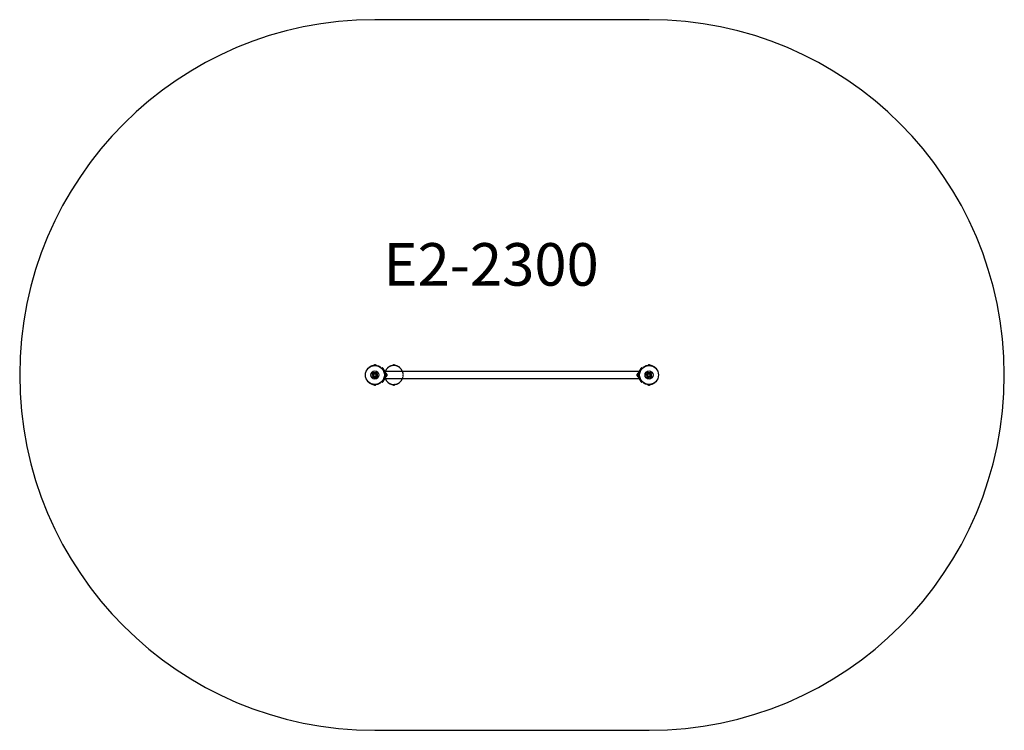
# Model space of a CAD drawing. Units: millimetres. Extents: x -1670 to 2959, y -1670 to 1670.
import ezdxf

# ---------------------------------------------------------------- set-up
doc = ezdxf.new("R2010")
doc.units = ezdxf.units.MM
doc.linetypes.add('PHANTOM', pattern=[12.7, 6.35, -1.27, 1.27, -1.27, 1.27, -1.27])
doc.layers.add('Área de seguridad', color=7, linetype='Continuous')

# ---------------------------------------------------------------- blocks, each defined once
blk = doc.blocks.new('E2-2300')
at = {"color": 7, "linetype": 'Continuous', "lineweight": 25}
for p, q in [((2, 47.6), (-2, 47.6)), ((90.9, 47.6), (86.9, 47.6)), ((1290.9, 47.6), (1286.9, 47.6)), ((-28.6, 34.5), (-29, 34.3)), ((-29, 34.3), (-28.7, 33.9)), ((-28.6, 34.5), (-28.4, 34.2)), ((-25.4, 36.9), (-26.8, 36)), ((-26.8, 36), (-26.5, 35.7)), ((-24, 37.9), (-25.4, 36.9)), ((-25.4, 36.9), (-25.2, 36.6)), ((-24, 37.9), (-23.8, 37.5)), ((-21.7, 39.3), (-22, 39.1)), ((-22, 39.1), (-21.8, 38.7)), ((-21.7, 39.3), (-21.5, 38.9)), ((-20.7, 39.8), (-20.6, 39.4)), ((-18.1, 41), (-18, 40.7)), ((-15.5, 42.1), (-15.3, 41.7)), ((-13.1, 42.9), (-13, 42.5)), ((-11.4, -3.1), (-11.4, 4.9)), ((-10.5, 43.6), (-10.4, 43.2)), ((-8.5, 44), (-8.4, 43.6)), ((-7, -3.1), (-7, 4.9)), ((-6.5, 44.4), (-6.4, 44)), ((-6.4, 44.8), (-6, 44.4)), ((6.3, 44.8), (-6.4, 44.8)), ((-2.1, 44.4), (-6, 44.4)), ((-5.7, -4.9), (-5.7, 4.9)), ((-5.2, 44.5), (-5.2, 44.1)), ((-4.9, 11.4), (-4.9, 7)), ((-4.9, 5.7), (4.9, 5.7)), ((-4.7, 11.4), (-4.7, 7)), ((-4.7, 11.4), (-4.4, 11.4)), ((-4.7, 7), (-4.4, 7)), ((-4.4, 11.4), (-4.4, 7)), ((-4.2, 11.4), (-4.2, 7)), ((-4.2, 11.4), (-3.9, 11.4)), ((-4.2, 7), (-3.9, 7)), ((-4, 44.7), (-3.9, 44.3)), ((-3.9, 11.4), (-3.9, 7)), ((-3.7, 11.4), (-3.7, 7)), ((-3.7, 11.4), (4.9, 11.4)), ((-3.7, 7), (4.9, 7)), ((-3.2, 44.4), (-3.2, 44.3)), ((-3.2, 44.4), (-3.2, 44.3)), ((-2, 44.8), (-2, 44.4)), ((4.2, 44.4), (-1.9, 44.4)), ((1.7, 44.8), (1.7, 44.4)), ((6, 44.4), (4.3, 44.4)), ((5.7, -4.9), (5.7, 4.9)), ((6, 44.4), (6.3, 44.8)), ((6.4, 44.4), (6.3, 44)), ((7.1, 44.3), (7, 43.9)), ((11.4, 4.9), (7, 4.9)), ((7, 4.4), (7, 4.6)), ((11.4, 4.6), (7, 4.6)), ((11.4, 4.4), (7, 4.4)), ((7, -4.9), (7, 4.1)), ((11.4, 4.1), (7, 4.1)), ((7.9, 44.1), (7.1, 44.3)), ((7.9, 44.1), (7.8, 43.8)), ((9.4, 43.8), (9.4, 43.8)), ((9.7, 43.8), (9.6, 43.4)), ((11.4, 43.4), (11.3, 43)), ((11.4, 4.4), (11.4, 4.6)), ((11.4, -4.9), (11.4, 4.1)), ((13.1, 42.9), (13, 42.5)), ((15.1, 42.2), (15, 41.9)), ((17.6, 41.3), (17.4, 40.9)), ((21.2, 39.5), (21, 39.2)), ((22.3, 38.5), (22.5, 38.8)), ((25.6, 36.3), (25.8, 36.7)), ((27.7, 34.8), (28, 35.1)), ((29.3, 33.4), (29.5, 33.7)), ((36, 33.5), (32.5, 30.3)), ((49.2, 0), (44.4, 0)), ((1242.6, 16.7), (46.3, 16.7)), ((49.2, 4.8), (49, 4.8)), ((50.9, 10.3), (49.2, 10.3)), ((49.2, -10.3), (49.2, 10.3)), ((50.9, -10.3), (50.9, 10.3)), ((51.7, 8.3), (50.9, 8.3)), ((51.7, 8.3), (51.7, -3.2)), ((55.9, 4.2), (55.9, -1.6)), ((60.3, 34.5), (59.9, 34.3)), ((59.9, 34.3), (60.2, 33.9)), ((60.3, 34.5), (60.5, 34.2)), ((63.5, 36.9), (62.1, 36)), ((62.1, 36), (62.4, 35.7)), ((64.9, 37.9), (63.5, 36.9)), ((63.5, 36.9), (63.7, 36.6)), ((64.9, 37.9), (65.1, 37.5)), ((67.2, 39.3), (66.9, 39.1)), ((66.9, 39.1), (67.1, 38.7)), ((67.2, 39.3), (67.4, 38.9)), ((68.2, 39.8), (68.3, 39.4)), ((70.8, 41), (70.9, 40.7)), ((73.4, 42.1), (73.6, 41.7)), ((75.8, 42.9), (75.9, 42.5)), ((78.4, 43.6), (78.5, 43.2)), ((80.4, 44), (80.5, 43.6)), ((82.4, 44.4), (82.5, 44)), ((82.5, 44.8), (82.9, 44.4)), ((95.2, 44.8), (82.5, 44.8)), ((86.8, 44.4), (82.9, 44.4)), ((83.7, 44.5), (83.7, 44.1)), ((84.9, 44.7), (85, 44.3)), ((85.7, 44.4), (85.7, 44.3)), ((85.7, 44.4), (85.7, 44.3)), ((86.9, 44.8), (86.9, 44.4)), ((93.1, 44.4), (87, 44.4)), ((90.6, 44.8), (90.6, 44.4)), ((94.9, 44.4), (93.2, 44.4)), ((94.9, 44.4), (95.2, 44.8)), ((95.3, 44.4), (95.2, 44)), ((96, 44.3), (95.9, 43.9)), ((96.8, 44.1), (96, 44.3)), ((96.8, 44.1), (96.7, 43.8)), ((98.3, 43.8), (98.3, 43.8)), ((98.6, 43.8), (98.5, 43.4)), ((100.3, 43.4), (100.2, 43)), ((102, 42.9), (101.9, 42.5)), ((104, 42.2), (103.9, 41.9)), ((106.5, 41.3), (106.3, 40.9)), ((110.1, 39.5), (109.9, 39.2)), ((111.2, 38.5), (111.4, 38.8)), ((114.5, 36.3), (114.7, 36.7)), ((116.6, 34.8), (116.9, 35.1)), ((118.2, 33.4), (118.4, 33.7)), ((1233, -4.2), (1233, 4.2)), ((1238, 8.3), (1237.2, 8.3)), ((1237.2, -8.3), (1237.2, 8.3)), ((1239.7, 10.3), (1238, 10.3)), ((1238, 10.3), (1238, -10.3)), ((1239.7, 10.3), (1239.7, -10.3)), ((1239.9, 4.8), (1239.7, 4.8)), ((1239.7, 0), (1244.5, 0)), ((1252.9, 33.5), (1256.4, 30.3)), ((1260.3, 34.5), (1259.9, 34.3)), ((1259.9, 34.3), (1260.2, 33.9)), ((1260.3, 34.5), (1260.5, 34.2)), ((1263.5, 36.9), (1262.1, 36)), ((1262.1, 36), (1262.4, 35.7)), ((1264.9, 37.9), (1263.5, 36.9)), ((1263.5, 36.9), (1263.7, 36.6)), ((1264.9, 37.9), (1265.1, 37.5)), ((1267.2, 39.3), (1266.9, 39.1)), ((1266.9, 39.1), (1267.1, 38.7)), ((1267.2, 39.3), (1267.4, 38.9)), ((1268.2, 39.8), (1268.3, 39.4)), ((1270.8, 41), (1270.9, 40.7)), ((1273.4, 42.1), (1273.6, 41.7)), ((1275.8, 42.9), (1275.9, 42.5)), ((1277.5, -3.1), (1277.5, 4.9)), ((1278.4, 43.6), (1278.5, 43.2)), ((1280.4, 44), (1280.5, 43.6)), ((1281.9, -3.1), (1281.9, 4.9)), ((1282.4, 44.4), (1282.5, 44)), ((1282.5, 44.8), (1282.9, 44.4)), ((1295.2, 44.8), (1282.5, 44.8)), ((1286.8, 44.4), (1282.9, 44.4)), ((1283.2, -4.9), (1283.2, 4.9)), ((1283.7, 44.5), (1283.7, 44.1)), ((1284, 11.4), (1284, 7)), ((1284, 5.7), (1293.8, 5.7)), ((1284.2, 11.4), (1284.2, 7)), ((1284.2, 11.4), (1284.5, 11.4)), ((1284.2, 7), (1284.5, 7)), ((1284.5, 11.4), (1284.5, 7)), ((1284.7, 11.4), (1284.7, 7)), ((1284.7, 11.4), (1285, 11.4)), ((1284.7, 7), (1285, 7)), ((1284.9, 44.7), (1285, 44.3)), ((1285, 11.4), (1285, 7)), ((1285.2, 11.4), (1285.2, 7)), ((1285.2, 11.4), (1293.8, 11.4)), ((1285.2, 7), (1293.8, 7)), ((1285.7, 44.4), (1285.7, 44.3)), ((1285.7, 44.4), (1285.7, 44.3)), ((1286.9, 44.8), (1286.9, 44.4)), ((1293.1, 44.4), (1287, 44.4)), ((1290.6, 44.8), (1290.6, 44.4)), ((1294.9, 44.4), (1293.2, 44.4)), ((1294.6, -4.9), (1294.6, 4.9)), ((1294.9, 44.4), (1295.2, 44.8)), ((1295.3, 44.4), (1295.2, 44)), ((1296, 44.3), (1295.9, 43.9)), ((1300.3, 4.9), (1295.9, 4.9)), ((1295.9, 4.4), (1295.9, 4.6)), ((1300.3, 4.6), (1295.9, 4.6)), ((1300.3, 4.4), (1295.9, 4.4)), ((1295.9, -4.9), (1295.9, 4.1)), ((1300.3, 4.1), (1295.9, 4.1)), ((1296.8, 44.1), (1296, 44.3)), ((1296.8, 44.1), (1296.7, 43.8)), ((1298.3, 43.8), (1298.3, 43.8)), ((1298.6, 43.8), (1298.5, 43.4)), ((1300.3, 43.4), (1300.2, 43)), ((1300.3, 4.4), (1300.3, 4.6)), ((1300.3, -4.9), (1300.3, 4.1)), ((1302, 42.9), (1301.9, 42.5)), ((1304, 42.2), (1303.9, 41.9)), ((1306.5, 41.3), (1306.3, 40.9)), ((1310.1, 39.5), (1309.9, 39.2)), ((1311.2, 38.5), (1311.4, 38.8)), ((1314.5, 36.3), (1314.7, 36.7)), ((1316.6, 34.8), (1316.9, 35.1)), ((1318.2, 33.4), (1318.4, 33.7)), ((-29.3, -33.4), (-29.5, -33.7)), ((-27.7, -34.8), (-28, -35.1)), ((-25.6, -36.3), (-25.8, -36.7)), ((-22.3, -38.5), (-22.5, -38.8)), ((-21.2, -39.5), (-21, -39.2)), ((-17.6, -41.3), (-17.4, -40.9)), ((-15.1, -42.2), (-15, -41.9)), ((-13.1, -42.9), (-13, -42.5)), ((-11.4, -3.1), (-7, -3.1)), ((-11.4, -3.7), (-11.4, -3.4)), ((-11.4, -3.4), (-7, -3.4)), ((-11.4, -3.7), (-7, -3.7)), ((-11.4, -4.2), (-11.4, -3.9)), ((-11.4, -3.9), (-7, -3.9)), ((-11.4, -4.2), (-7, -4.2)), ((-11.4, -4.7), (-11.4, -4.4)), ((-11.4, -4.4), (-7, -4.4)), ((-11.4, -4.7), (-7, -4.7)), ((-11.4, -4.9), (-7, -4.9)), ((-11.4, -43.4), (-11.3, -43)), ((-9.7, -43.8), (-9.6, -43.4)), ((-9.4, -43.8), (-9.4, -43.8)), ((-7.9, -44.1), (-7.8, -43.8)), ((-7.9, -44.1), (-7.1, -44.3)), ((-7.1, -44.3), (-7, -43.9)), ((-7, -3.7), (-7, -3.4)), ((-7, -4.2), (-7, -3.9)), ((-7, -4.7), (-7, -4.4)), ((-6.4, -44.4), (-6.3, -44)), ((-6, -44.4), (-6.4, -44.8)), ((-6.4, -44.8), (-2.5, -44.8)), ((-6, -44.4), (-4.4, -44.4)), ((-4.9, -5.7), (4.9, -5.7)), ((-4.9, -7), (2.6, -7)), ((-4.9, -11.4), (2.6, -11.4)), ((-2.5, -44.8), (6.3, -44.8)), ((-2.3, -44.4), (1.9, -44.4)), ((-1.7, -44.8), (-1.7, -44.4)), ((2, -44.8), (2, -44.4)), ((2, -44.4), (6, -44.4)), ((2.6, -11.4), (2.6, -7)), ((2.9, -7), (3.1, -7)), ((2.9, -11.4), (2.9, -7)), ((2.9, -11.4), (3.1, -11.4)), ((3.1, -11.4), (3.1, -7)), ((3.2, -44.4), (3.2, -44.3)), ((3.4, -7), (3.7, -7)), ((3.4, -11.4), (3.4, -7)), ((3.4, -11.4), (3.7, -11.4)), ((3.7, -11.4), (3.7, -7)), ((3.9, -7), (4.2, -7)), ((3.9, -11.4), (3.9, -7)), ((3.9, -11.4), (4.2, -11.4)), ((4, -44.7), (3.9, -44.3)), ((4.2, -11.4), (4.2, -7)), ((4.4, -7), (4.7, -7)), ((4.4, -11.4), (4.4, -7)), ((4.4, -11.4), (4.7, -11.4)), ((4.7, -11.4), (4.7, -7)), ((4.9, -11.4), (4.9, -7)), ((5.2, -44.5), (5.2, -44.1)), ((6.3, -44.8), (6, -44.4)), ((6.5, -44.4), (6.4, -44)), ((8.5, -44), (8.4, -43.6)), ((10.5, -43.6), (10.4, -43.2)), ((13.1, -42.9), (13, -42.5)), ((15.5, -42.1), (15.3, -41.7)), ((18.1, -41), (18, -40.7)), ((20.7, -39.8), (20.6, -39.4)), ((21.7, -39.3), (21.5, -38.9)), ((21.7, -39.3), (22, -39.1)), ((22, -39.1), (21.8, -38.7)), ((24, -37.9), (23.8, -37.5)), ((24, -37.9), (25.4, -36.9)), ((25.4, -36.9), (25.2, -36.6)), ((25.4, -36.9), (26.8, -36)), ((26.8, -36), (26.5, -35.7)), ((28.6, -34.5), (28.4, -34.2)), ((28.6, -34.5), (29, -34.3)), ((29, -34.3), (28.7, -33.9)), ((36, -33.5), (32.5, -30.3)), ((46.3, -16.7), (1242.6, -16.7)), ((49, -4.8), (49.2, -4.8)), ((49.2, -10.3), (50.9, -10.3)), ((50.9, -8.3), (51.7, -8.3)), ((51.7, -3.2), (51.7, -8.3)), ((55.9, -1.6), (55.9, -4.2)), ((59.6, -33.4), (59.4, -33.7)), ((61.2, -34.8), (60.9, -35.1)), ((63.3, -36.3), (63.1, -36.7)), ((66.6, -38.5), (66.4, -38.8)), ((67.7, -39.5), (67.9, -39.2)), ((71.3, -41.3), (71.5, -40.9)), ((73.8, -42.2), (73.9, -41.9)), ((75.8, -42.9), (75.9, -42.5)), ((77.5, -43.4), (77.6, -43)), ((79.2, -43.8), (79.3, -43.4)), ((79.5, -43.8), (79.5, -43.8)), ((81, -44.1), (81.1, -43.8)), ((81, -44.1), (81.8, -44.3)), ((81.8, -44.3), (81.9, -43.9)), ((82.5, -44.4), (82.6, -44)), ((82.9, -44.4), (82.5, -44.8)), ((82.5, -44.8), (86.4, -44.8)), ((82.9, -44.4), (84.5, -44.4)), ((86.4, -44.8), (95.2, -44.8)), ((86.6, -44.4), (90.8, -44.4)), ((87.2, -44.8), (87.2, -44.4)), ((90.9, -44.8), (90.9, -44.4)), ((90.9, -44.4), (94.9, -44.4)), ((92.1, -44.4), (92.1, -44.3)), ((92.9, -44.7), (92.8, -44.3)), ((94.1, -44.5), (94.1, -44.1)), ((95.2, -44.8), (94.9, -44.4)), ((95.4, -44.4), (95.3, -44)), ((97.4, -44), (97.3, -43.6)), ((99.4, -43.6), (99.3, -43.2)), ((102, -42.9), (101.9, -42.5)), ((104.4, -42.1), (104.2, -41.7)), ((107, -41), (106.9, -40.7)), ((109.6, -39.8), (109.5, -39.4)), ((110.6, -39.3), (110.4, -38.9)), ((110.6, -39.3), (110.9, -39.1)), ((110.9, -39.1), (110.7, -38.7)), ((112.9, -37.9), (112.7, -37.5)), ((112.9, -37.9), (114.3, -36.9)), ((114.3, -36.9), (114.1, -36.6)), ((114.3, -36.9), (115.7, -36)), ((115.7, -36), (115.4, -35.7)), ((117.5, -34.5), (117.3, -34.2)), ((117.5, -34.5), (117.9, -34.3)), ((117.9, -34.3), (117.6, -33.9)), ((1237.2, -8.3), (1238, -8.3)), ((1238, -10.3), (1239.7, -10.3)), ((1239.7, -4.8), (1239.9, -4.8)), ((1252.9, -33.5), (1256.4, -30.3)), ((1259.6, -33.4), (1259.4, -33.7)), ((1261.2, -34.8), (1260.9, -35.1)), ((1263.3, -36.3), (1263.1, -36.7)), ((1266.6, -38.5), (1266.4, -38.8)), ((1267.7, -39.5), (1267.9, -39.2)), ((1271.3, -41.3), (1271.5, -40.9)), ((1273.8, -42.2), (1273.9, -41.9)), ((1275.8, -42.9), (1275.9, -42.5)), ((1277.5, -3.1), (1281.9, -3.1)), ((1277.5, -3.7), (1277.5, -3.4)), ((1277.5, -3.4), (1281.9, -3.4)), ((1277.5, -3.7), (1281.9, -3.7)), ((1277.5, -4.2), (1277.5, -3.9)), ((1277.5, -3.9), (1281.9, -3.9)), ((1277.5, -4.2), (1281.9, -4.2)), ((1277.5, -4.7), (1277.5, -4.4)), ((1277.5, -4.4), (1281.9, -4.4)), ((1277.5, -4.7), (1281.9, -4.7)), ((1277.5, -4.9), (1281.9, -4.9)), ((1277.5, -43.4), (1277.6, -43)), ((1279.2, -43.8), (1279.3, -43.4)), ((1279.5, -43.8), (1279.5, -43.8)), ((1281, -44.1), (1281.1, -43.8)), ((1281, -44.1), (1281.8, -44.3)), ((1281.8, -44.3), (1281.9, -43.9)), ((1281.9, -3.7), (1281.9, -3.4)), ((1281.9, -4.2), (1281.9, -3.9)), ((1281.9, -4.7), (1281.9, -4.4)), ((1282.5, -44.4), (1282.6, -44)), ((1282.9, -44.4), (1282.5, -44.8)), ((1282.5, -44.8), (1286.4, -44.8)), ((1282.9, -44.4), (1284.5, -44.4)), ((1284, -5.7), (1293.8, -5.7)), ((1284, -7), (1291.5, -7)), ((1284, -11.4), (1291.5, -11.4)), ((1286.4, -44.8), (1295.2, -44.8)), ((1286.6, -44.4), (1290.8, -44.4)), ((1287.2, -44.8), (1287.2, -44.4)), ((1290.9, -44.8), (1290.9, -44.4)), ((1290.9, -44.4), (1294.9, -44.4)), ((1291.5, -11.4), (1291.5, -7)), ((1291.8, -7), (1292, -7)), ((1291.8, -11.4), (1291.8, -7)), ((1291.8, -11.4), (1292, -11.4)), ((1292, -11.4), (1292, -7)), ((1292.1, -44.4), (1292.1, -44.3)), ((1292.3, -7), (1292.6, -7)), ((1292.3, -11.4), (1292.3, -7)), ((1292.3, -11.4), (1292.6, -11.4)), ((1292.6, -11.4), (1292.6, -7)), ((1292.8, -7), (1293.1, -7)), ((1292.8, -11.4), (1292.8, -7)), ((1292.8, -11.4), (1293.1, -11.4)), ((1292.9, -44.7), (1292.8, -44.3)), ((1293.1, -11.4), (1293.1, -7)), ((1293.3, -7), (1293.6, -7)), ((1293.3, -11.4), (1293.3, -7)), ((1293.3, -11.4), (1293.6, -11.4)), ((1293.6, -11.4), (1293.6, -7)), ((1293.8, -11.4), (1293.8, -7)), ((1294.1, -44.5), (1294.1, -44.1)), ((1295.2, -44.8), (1294.9, -44.4)), ((1295.4, -44.4), (1295.3, -44)), ((1297.4, -44), (1297.3, -43.6)), ((1299.4, -43.6), (1299.3, -43.2)), ((1302, -42.9), (1301.9, -42.5)), ((1304.4, -42.1), (1304.2, -41.7)), ((1307, -41), (1306.9, -40.7)), ((1309.6, -39.8), (1309.5, -39.4)), ((1310.6, -39.3), (1310.4, -38.9)), ((1310.6, -39.3), (1310.9, -39.1)), ((1310.9, -39.1), (1310.7, -38.7)), ((1312.9, -37.9), (1312.7, -37.5)), ((1312.9, -37.9), (1314.3, -36.9)), ((1314.3, -36.9), (1314.1, -36.6)), ((1314.3, -36.9), (1315.7, -36)), ((1315.7, -36), (1315.4, -35.7)), ((1317.5, -34.5), (1317.3, -34.2)), ((1317.5, -34.5), (1317.9, -34.3)), ((1317.9, -34.3), (1317.6, -33.9)), ((-2, -47.6), (-0.8, -47.6)), ((-0.8, -47.6), (2, -47.6)), ((86.9, -47.6), (88.1, -47.6)), ((88.1, -47.6), (90.9, -47.6)), ((1286.9, -47.6), (1288.1, -47.6)), ((1288.1, -47.6), (1290.9, -47.6))]:
    blk.add_line(p, q, dxfattribs=at)
for centre, radius in [((0, 0), 44.4), ((0, 0), 19.1), ((1288.9, 0), 44.4), ((1288.9, 0), 19.1)]:
    blk.add_circle(centre, radius, dxfattribs=at)
for centre, radius, start, end in [((-2, 42.8), 4.82, 90, 154.9424), ((2, 42.8), 4.82, 25.0576, 90), ((86.9, 42.8), 4.82, 90, 154.9424), ((90.9, 42.8), 4.82, 25.0576, 90), ((1286.9, 42.8), 4.82, 90, 154.9424), ((1290.9, 42.8), 4.82, 25.0576, 90), ((0, 0), 44.8, 126.6453, 129.6292), ((0, 0), 44.8, 119.4145, 122.3983), ((-4.9, 4.9), 6.51, 90, 180), ((0, 0), 44.8, 100.9301, 103.5745), ((-4.9, 4.9), 2.06, 90, 180), ((-4.9, 4.9), 0.794, 90, 180), ((4.9, 4.9), 6.51, 0, 90), ((4.9, 4.9), 2.06, 0, 90), ((4.9, 4.9), 0.794, 0, 90), ((0, 0), 44.8, 75.2415, 77.5081), ((0, 0), 44.8, 70.3304, 72.9748), ((0, 0), 44.8, 48.7973, 51.4417), ((88.9, 0), 44.4, 90, 157.9315), ((47.7, 0), 9.23, 26.8371, 64.5434), ((88.9, 0), 44.8, 126.6453, 129.6292), ((88.9, 0), 44.8, 119.4145, 122.3983), ((88.9, 0), 44.8, 100.9301, 103.5745), ((88.9, 0), 44.4, 22.0685, 90), ((88.9, 0), 44.8, 75.2415, 77.5081), ((88.9, 0), 44.8, 70.3304, 72.9748), ((88.9, 0), 44.8, 48.7973, 51.4417), ((1241.2, 0), 9.23, 115.4566, 153.1629), ((1288.9, 0), 44.8, 126.6453, 129.6292), ((1288.9, 0), 44.8, 119.4145, 122.3983), ((1284, 4.9), 6.51, 90, 180), ((1288.9, 0), 44.8, 100.9301, 103.5745), ((1284, 4.9), 2.06, 90, 180), ((1284, 4.9), 0.794, 90, 180), ((1293.8, 4.9), 6.51, 0, 90), ((1293.8, 4.9), 2.06, 0, 90), ((1293.8, 4.9), 0.794, 0, 90), ((1288.9, 0), 44.8, 75.2415, 77.5081), ((1288.9, 0), 44.8, 70.3304, 72.9748), ((1288.9, 0), 44.8, 48.7973, 51.4417), ((0, 0), 44.8, 228.7973, 231.4417), ((0, 0), 44.8, 250.3304, 252.9748), ((-4.9, -4.9), 6.51, 180, 270), ((0, 0), 44.8, 255.2415, 257.5081), ((-4.9, -4.9), 2.06, 180, 270), ((-2, -42.8), 4.82, 205.0576, 270), ((-4.9, -4.9), 0.794, 180, 270), ((2, -42.8), 4.82, 270, 334.9424), ((4.9, -4.9), 6.51, 270, 0), ((4.9, -4.9), 2.06, 270, 0), ((4.9, -4.9), 0.794, 270, 0), ((0, 0), 44.8, 280.9301, 283.5745), ((0, 0), 44.8, 299.4145, 302.3983), ((0, 0), 44.8, 306.6453, 309.6292), ((88.9, 0), 44.5, 202.0685, 337.9315), ((47.7, 0), 9.23, 295.4566, 333.1629), ((88.9, 0), 44.8, 228.7973, 231.4417), ((88.9, 0), 44.8, 250.3304, 252.9748), ((88.9, 0), 44.8, 255.2415, 257.5081), ((86.9, -42.8), 4.82, 205.0576, 270), ((90.9, -42.8), 4.82, 270, 334.9424), ((88.9, 0), 44.8, 280.9301, 283.5745), ((88.9, 0), 44.8, 299.4145, 302.3983), ((88.9, 0), 44.8, 306.6453, 309.6292), ((1241.2, 0), 9.23, 206.8371, 244.5434), ((1288.9, 0), 44.8, 228.7973, 231.4417), ((1288.9, 0), 44.8, 250.3304, 252.9748), ((1284, -4.9), 6.51, 180, 270), ((1288.9, 0), 44.8, 255.2415, 257.5081), ((1284, -4.9), 2.06, 180, 270), ((1286.9, -42.8), 4.82, 205.0576, 270), ((1284, -4.9), 0.794, 180, 270), ((1290.9, -42.8), 4.82, 270, 334.9424), ((1293.8, -4.9), 2.06, 270, 0), ((1293.8, -4.9), 6.51, 270, 0), ((1293.8, -4.9), 0.794, 270, 0), ((1288.9, 0), 44.8, 280.9301, 283.5745), ((1288.9, 0), 44.8, 299.4145, 302.3983), ((1288.9, 0), 44.8, 306.6453, 309.6292)]:
    blk.add_arc(centre, radius, start, end, dxfattribs=at)
at = {"linetype": 'PHANTOM'}
for start, end in [(157.9315, 160.6582), (337.9315, 22.0685), (199.3425, 202.0685)]:
    blk.add_arc((88.9, 0), 44.4, start, end, dxfattribs=at)
at = {"color": 7, "linetype": 'Continuous', "lineweight": 25}
for points, knots in [([(-18.1, 41), (-18.5, 40.8), (-19.2, 40.6), (-19.9, 40.2), (-20.3, 40), (-20.6, 39.9), (-20.7, 39.8), (-20.7, 39.8), (-20.7, 39.8)], [0, 0, 0, 0, 0.25009, 0.375732, 0.501143, 0.625809, 0.75086, 1, 1, 1, 1]), ([(-15.5, 42.1), (-15.6, 42), (-16, 41.9), (-16.6, 41.7), (-17.4, 41.4), (-17.9, 41.1), (-18.1, 41)], [0, 0, 0, 0, 0.249386, 0.499137, 0.7494, 1, 1, 1, 1]), ([(-13.1, 42.9), (-13.4, 42.8), (-13.8, 42.7), (-14.5, 42.4), (-15.1, 42.2), (-15.3, 42.1), (-15.5, 42.1)], [0, 0, 0, 0, 0.250757, 0.501004, 0.750633, 1, 1, 1, 1]), ([(-10.5, 43.6), (-10.9, 43.5), (-11.7, 43.3), (-12.6, 43), (-13.1, 42.9)], [0, 0, 0, 0, 0.49926, 1, 1, 1, 1]), ([(-5.2, 44.5), (-5.4, 44.5), (-5.7, 44.5), (-6.1, 44.4), (-6.4, 44.4), (-6.4, 44.4), (-6.5, 44.4)], [0, 0, 0, 0, 0.251146, 0.501633, 0.751074, 1, 1, 1, 1]), ([(-4, 44.7), (-4, 44.7), (-4, 44.7), (-4.2, 44.7), (-4.4, 44.6), (-4.7, 44.6), (-5.1, 44.6), (-5.2, 44.5)], [0, 0, 0, 0, 0.248625, 0.373707, 0.49903, 0.749163, 1, 1, 1, 1]), ([(1.7, 44.8), (1.4, 44.8), (0.6, 44.8), (-0.4, 44.8), (-1.4, 44.8), (-1.8, 44.8), (-2, 44.8)], [0, 0, 0, 0, 0.250657, 0.500919, 0.750707, 1, 1, 1, 1]), ([(6.4, 44.4), (6.3, 44.4), (6.2, 44.4), (5.6, 44.5), (4.8, 44.6), (3.5, 44.7), (2.3, 44.8), (1.7, 44.8)], [0, 0, 0, 0, 0.2484855, 0.373593, 0.4989311, 0.7490523, 1, 1, 1, 1]), ([(9.7, 43.8), (9.6, 43.8), (9.4, 43.8), (9, 43.9), (8.5, 44), (8.1, 44.1), (7.9, 44.1)], [0, 0, 0, 0, 0.249484, 0.4992, 0.749422, 1, 1, 1, 1]), ([(17.6, 41.3), (17.1, 41.4), (16.2, 41.8), (15.5, 42.1), (15.1, 42.2)], [0, 0, 0, 0, 0.500497, 1, 1, 1, 1]), ([(21.2, 39.5), (21.1, 39.6), (21.1, 39.6), (20.7, 39.8), (20.2, 40), (19.7, 40.3), (18.9, 40.7), (18.1, 41), (17.6, 41.3)], [0, 0, 0, 0, 0.248814, 0.373762, 0.498904, 0.624702, 0.749856, 1, 1, 1, 1]), ([(25.8, 36.7), (25.4, 37), (24.7, 37.5), (23.9, 38), (23.4, 38.3), (22.9, 38.5), (22.6, 38.8), (22.5, 38.8), (22.5, 38.8)], [0, 0, 0, 0, 0.250162, 0.375445, 0.501128, 0.626243, 0.751198, 1, 1, 1, 1]), ([(28, 35.1), (27.6, 35.3), (27, 35.8), (26.2, 36.4), (25.8, 36.7)], [0, 0, 0, 0, 0.4995626, 1, 1, 1, 1]), ([(49.2, 0), (49.2, 1.3), (49.1, 3.8), (48.7, 7.5), (48.1, 10.7), (47.2, 13.9), (46.3, 16.9), (45.1, 19.8), (43.8, 22.5), (42.5, 24.8), (41.2, 26.9), (40, 28.7), (38.8, 30.2), (37.7, 31.6), (36.8, 32.7), (36.2, 33.3), (36.1, 33.5), (36, 33.5)], [0, 0, 0, 0, 0.072886, 0.140529, 0.203172, 0.261125, 0.326747, 0.390782, 0.453832, 0.516529, 0.578912, 0.640308, 0.70143, 0.762154, 0.841845, 0.91539, 1, 1, 1, 1]), ([(36, -33.5), (36.1, -33.5), (36.1, -33.4), (36.5, -33), (37.1, -32.4), (37.9, -31.5), (38.8, -30.2), (40, -28.7), (41.2, -26.9), (42.5, -24.9), (43.8, -22.5), (45.1, -19.8), (46.2, -16.9), (47.4, -13.4), (48.4, -9.5), (49.1, -4.9), (49.2, -1.7), (49.2, 0)], [0, 0, 0, 0, 0.064939, 0.121016, 0.178102, 0.237955, 0.298716, 0.359708, 0.421053, 0.483458, 0.545821, 0.60876, 0.672916, 0.738892, 0.825117, 0.90563, 1, 1, 1, 1]), ([(47.2, 13.9), (47.1, 14.2), (46.9, 14.9), (46.6, 15.8), (46.3, 16.6), (46.3, 16.7), (46.3, 16.7)], [0, 0, 0, 0, 0.121028, 0.423588, 0.707348, 1, 1, 1, 1]), ([(70.8, 41), (70.4, 40.8), (69.7, 40.6), (69, 40.2), (68.6, 40), (68.3, 39.9), (68.2, 39.8), (68.2, 39.8), (68.2, 39.8)], [0, 0, 0, 0, 0.25009, 0.375732, 0.501143, 0.625809, 0.75086, 1, 1, 1, 1]), ([(73.4, 42.1), (73.3, 42), (72.9, 41.9), (72.3, 41.7), (71.5, 41.4), (71, 41.1), (70.8, 41)], [0, 0, 0, 0, 0.2493858, 0.4991374, 0.7494, 1, 1, 1, 1]), ([(75.8, 42.9), (75.5, 42.8), (75.1, 42.7), (74.4, 42.4), (73.8, 42.2), (73.6, 42.1), (73.4, 42.1)], [0, 0, 0, 0, 0.250757, 0.501004, 0.750633, 1, 1, 1, 1]), ([(78.4, 43.6), (78, 43.5), (77.2, 43.3), (76.3, 43), (75.8, 42.9)], [0, 0, 0, 0, 0.49926, 1, 1, 1, 1]), ([(83.7, 44.5), (83.5, 44.5), (83.2, 44.5), (82.8, 44.4), (82.5, 44.4), (82.5, 44.4), (82.4, 44.4)], [0, 0, 0, 0, 0.251146, 0.501633, 0.751074, 1, 1, 1, 1]), ([(84.9, 44.7), (84.9, 44.7), (84.9, 44.7), (84.7, 44.7), (84.5, 44.6), (84.2, 44.6), (83.8, 44.6), (83.7, 44.5)], [0, 0, 0, 0, 0.248625, 0.373707, 0.49903, 0.749163, 1, 1, 1, 1]), ([(90.6, 44.8), (90.3, 44.8), (89.5, 44.8), (88.5, 44.8), (87.5, 44.8), (87.1, 44.8), (86.9, 44.8)], [0, 0, 0, 0, 0.250657, 0.500919, 0.750707, 1, 1, 1, 1]), ([(95.3, 44.4), (95.2, 44.4), (95.1, 44.4), (94.5, 44.5), (93.7, 44.6), (92.4, 44.7), (91.2, 44.8), (90.6, 44.8)], [0, 0, 0, 0, 0.248485, 0.373593, 0.498931, 0.749052, 1, 1, 1, 1]), ([(98.6, 43.8), (98.5, 43.8), (98.3, 43.8), (97.9, 43.9), (97.4, 44), (97, 44.1), (96.8, 44.1)], [0, 0, 0, 0, 0.249484, 0.4992, 0.749422, 1, 1, 1, 1]), ([(106.5, 41.3), (106, 41.4), (105.1, 41.8), (104.4, 42.1), (104, 42.2)], [0, 0, 0, 0, 0.500497, 1, 1, 1, 1]), ([(110.1, 39.5), (110, 39.6), (110, 39.6), (109.6, 39.8), (109.1, 40), (108.6, 40.3), (107.8, 40.7), (107, 41), (106.5, 41.3)], [0, 0, 0, 0, 0.248814, 0.373762, 0.498904, 0.624702, 0.749856, 1, 1, 1, 1]), ([(114.7, 36.7), (114.3, 37), (113.6, 37.5), (112.8, 38), (112.3, 38.3), (111.8, 38.5), (111.5, 38.8), (111.4, 38.8), (111.4, 38.8)], [0, 0, 0, 0, 0.250162, 0.375445, 0.501128, 0.626243, 0.751198, 1, 1, 1, 1]), ([(116.9, 35.1), (116.5, 35.3), (115.9, 35.8), (115.1, 36.4), (114.7, 36.7)], [0, 0, 0, 0, 0.4995626, 1, 1, 1, 1]), ([(1252.9, 33.5), (1252.8, 33.5), (1252.8, 33.4), (1252.4, 33), (1251.8, 32.4), (1251, 31.5), (1250.1, 30.2), (1248.9, 28.7), (1247.7, 26.9), (1246.4, 24.9), (1245.1, 22.5), (1243.8, 19.8), (1242.7, 16.9), (1241.5, 13.4), (1240.5, 9.5), (1239.8, 4.9), (1239.7, 1.7), (1239.7, 0)], [0, 0, 0, 0, 0.064939, 0.121016, 0.178102, 0.237955, 0.298716, 0.359708, 0.421053, 0.483458, 0.545821, 0.60876, 0.672916, 0.738892, 0.825117, 0.90563, 1, 1, 1, 1]), ([(1242.6, 16.7), (1242.6, 16.7), (1242.6, 16.6), (1242.3, 15.9), (1242, 15), (1241.8, 14.2), (1241.7, 13.9)], [0, 0, 0, 0, 0.274762, 0.557813, 0.83249, 1, 1, 1, 1]), ([(1270.8, 41), (1270.4, 40.8), (1269.7, 40.6), (1269, 40.2), (1268.6, 40), (1268.3, 39.9), (1268.2, 39.8), (1268.2, 39.8), (1268.2, 39.8)], [0, 0, 0, 0, 0.25009, 0.375732, 0.501143, 0.625809, 0.75086, 1, 1, 1, 1]), ([(1273.4, 42.1), (1273.3, 42), (1272.9, 41.9), (1272.3, 41.7), (1271.5, 41.4), (1271, 41.1), (1270.8, 41)], [0, 0, 0, 0, 0.249386, 0.499137, 0.7494, 1, 1, 1, 1]), ([(1275.8, 42.9), (1275.5, 42.8), (1275.1, 42.7), (1274.4, 42.4), (1273.8, 42.2), (1273.6, 42.1), (1273.4, 42.1)], [0, 0, 0, 0, 0.250757, 0.501004, 0.750633, 1, 1, 1, 1]), ([(1278.4, 43.6), (1278, 43.5), (1277.2, 43.3), (1276.3, 43), (1275.8, 42.9)], [0, 0, 0, 0, 0.49926, 1, 1, 1, 1]), ([(1283.7, 44.5), (1283.5, 44.5), (1283.2, 44.5), (1282.8, 44.4), (1282.5, 44.4), (1282.5, 44.4), (1282.4, 44.4)], [0, 0, 0, 0, 0.251146, 0.501633, 0.751074, 1, 1, 1, 1]), ([(1284.9, 44.7), (1284.9, 44.7), (1284.9, 44.7), (1284.7, 44.7), (1284.5, 44.6), (1284.2, 44.6), (1283.8, 44.6), (1283.7, 44.5)], [0, 0, 0, 0, 0.248625, 0.373707, 0.49903, 0.749163, 1, 1, 1, 1]), ([(1290.6, 44.8), (1290.3, 44.8), (1289.5, 44.8), (1288.5, 44.8), (1287.5, 44.8), (1287.1, 44.8), (1286.9, 44.8)], [0, 0, 0, 0, 0.250657, 0.500919, 0.750707, 1, 1, 1, 1]), ([(1295.3, 44.4), (1295.2, 44.4), (1295.1, 44.4), (1294.5, 44.5), (1293.7, 44.6), (1292.4, 44.7), (1291.2, 44.8), (1290.6, 44.8)], [0, 0, 0, 0, 0.2484855, 0.373593, 0.4989311, 0.7490523, 1, 1, 1, 1]), ([(1298.6, 43.8), (1298.5, 43.8), (1298.3, 43.8), (1297.9, 43.9), (1297.4, 44), (1297, 44.1), (1296.8, 44.1)], [0, 0, 0, 0, 0.249484, 0.4992, 0.749422, 1, 1, 1, 1]), ([(1306.5, 41.3), (1306, 41.4), (1305.1, 41.8), (1304.4, 42.1), (1304, 42.2)], [0, 0, 0, 0, 0.500497, 1, 1, 1, 1]), ([(1310.1, 39.5), (1310, 39.6), (1310, 39.6), (1309.6, 39.8), (1309.1, 40), (1308.6, 40.3), (1307.8, 40.7), (1307, 41), (1306.5, 41.3)], [0, 0, 0, 0, 0.248814, 0.373762, 0.498904, 0.624702, 0.749856, 1, 1, 1, 1]), ([(1314.7, 36.7), (1314.3, 37), (1313.6, 37.5), (1312.8, 38), (1312.3, 38.3), (1311.8, 38.5), (1311.5, 38.8), (1311.4, 38.8), (1311.4, 38.8)], [0, 0, 0, 0, 0.250162, 0.375445, 0.501128, 0.626243, 0.751198, 1, 1, 1, 1]), ([(1316.9, 35.1), (1316.5, 35.3), (1315.9, 35.8), (1315.1, 36.4), (1314.7, 36.7)], [0, 0, 0, 0, 0.4995626, 1, 1, 1, 1]), ([(-28, -35.1), (-27.6, -35.3), (-27, -35.8), (-26.2, -36.4), (-25.8, -36.7)], [0, 0, 0, 0, 0.499563, 1, 1, 1, 1]), ([(-25.8, -36.7), (-25.4, -37), (-24.7, -37.5), (-23.9, -38), (-23.4, -38.3), (-22.9, -38.5), (-22.6, -38.8), (-22.5, -38.8), (-22.5, -38.8)], [0, 0, 0, 0, 0.250162, 0.375445, 0.501128, 0.626243, 0.751198, 1, 1, 1, 1]), ([(-21.2, -39.5), (-21.1, -39.6), (-21.1, -39.6), (-20.7, -39.8), (-20.2, -40), (-19.7, -40.3), (-18.9, -40.7), (-18.1, -41), (-17.6, -41.3)], [0, 0, 0, 0, 0.2488138, 0.3737625, 0.4989035, 0.6247023, 0.749856, 1, 1, 1, 1]), ([(-17.6, -41.3), (-17.1, -41.4), (-16.2, -41.8), (-15.5, -42.1), (-15.1, -42.2)], [0, 0, 0, 0, 0.500497, 1, 1, 1, 1]), ([(-9.7, -43.8), (-9.6, -43.8), (-9.4, -43.8), (-9, -43.9), (-8.5, -44), (-8.1, -44.1), (-7.9, -44.1)], [0, 0, 0, 0, 0.249484, 0.4992, 0.749422, 1, 1, 1, 1]), ([(-6.4, -44.4), (-6.3, -44.4), (-6.2, -44.4), (-5.6, -44.5), (-4.8, -44.6), (-3.5, -44.7), (-2.3, -44.8), (-1.7, -44.8)], [0, 0, 0, 0, 0.248485, 0.373593, 0.498931, 0.749052, 1, 1, 1, 1]), ([(-1.7, -44.8), (-1.4, -44.8), (-0.6, -44.8), (0.4, -44.8), (1.4, -44.8), (1.8, -44.8), (2, -44.8)], [0, 0, 0, 0, 0.250657, 0.500919, 0.750707, 1, 1, 1, 1]), ([(4, -44.7), (4, -44.7), (4, -44.7), (4.2, -44.7), (4.4, -44.6), (4.7, -44.6), (5.1, -44.6), (5.2, -44.5)], [0, 0, 0, 0, 0.248625, 0.373707, 0.49903, 0.749163, 1, 1, 1, 1]), ([(5.2, -44.5), (5.4, -44.5), (5.7, -44.5), (6.1, -44.4), (6.4, -44.4), (6.4, -44.4), (6.5, -44.4)], [0, 0, 0, 0, 0.251146, 0.501633, 0.751074, 1, 1, 1, 1]), ([(10.5, -43.6), (10.9, -43.5), (11.7, -43.3), (12.6, -43), (13.1, -42.9)], [0, 0, 0, 0, 0.49926, 1, 1, 1, 1]), ([(13.1, -42.9), (13.4, -42.8), (13.8, -42.7), (14.5, -42.4), (15.1, -42.2), (15.3, -42.1), (15.5, -42.1)], [0, 0, 0, 0, 0.2507573, 0.501004, 0.7506328, 1, 1, 1, 1]), ([(15.5, -42.1), (15.6, -42), (16, -41.9), (16.6, -41.7), (17.4, -41.4), (17.9, -41.1), (18.1, -41)], [0, 0, 0, 0, 0.249386, 0.499137, 0.7494, 1, 1, 1, 1]), ([(18.1, -41), (18.5, -40.8), (19.2, -40.6), (19.9, -40.2), (20.3, -40), (20.6, -39.9), (20.7, -39.8), (20.7, -39.8), (20.7, -39.8)], [0, 0, 0, 0, 0.25009, 0.375732, 0.501143, 0.625809, 0.75086, 1, 1, 1, 1]), ([(46.3, -16.7), (46.3, -16.7), (46.3, -16.8), (46.4, -16.5), (46.6, -15.9), (46.9, -15), (47.1, -14.2), (47.2, -13.9)], [0, 0, 0, 0, 0.003756, 0.289536, 0.557181, 0.832136, 1, 1, 1, 1]), ([(60.9, -35.1), (61.3, -35.3), (61.9, -35.8), (62.7, -36.4), (63.1, -36.7)], [0, 0, 0, 0, 0.499563, 1, 1, 1, 1]), ([(63.1, -36.7), (63.5, -37), (64.2, -37.5), (65, -38), (65.5, -38.3), (66, -38.5), (66.3, -38.8), (66.4, -38.8), (66.4, -38.8)], [0, 0, 0, 0, 0.2501616, 0.3754451, 0.5011281, 0.6262431, 0.7511976, 1, 1, 1, 1]), ([(67.7, -39.5), (67.8, -39.6), (67.8, -39.6), (68.2, -39.8), (68.7, -40), (69.2, -40.3), (70, -40.7), (70.8, -41), (71.3, -41.3)], [0, 0, 0, 0, 0.248814, 0.373762, 0.498904, 0.624702, 0.749856, 1, 1, 1, 1]), ([(71.3, -41.3), (71.8, -41.4), (72.7, -41.8), (73.4, -42.1), (73.8, -42.2)], [0, 0, 0, 0, 0.500497, 1, 1, 1, 1]), ([(79.2, -43.8), (79.3, -43.8), (79.5, -43.8), (79.9, -43.9), (80.4, -44), (80.8, -44.1), (81, -44.1)], [0, 0, 0, 0, 0.249484, 0.4992, 0.749422, 1, 1, 1, 1]), ([(82.5, -44.4), (82.6, -44.4), (82.7, -44.4), (83.3, -44.5), (84.1, -44.6), (85.4, -44.7), (86.6, -44.8), (87.2, -44.8)], [0, 0, 0, 0, 0.248485, 0.373593, 0.498931, 0.749052, 1, 1, 1, 1]), ([(87.2, -44.8), (87.5, -44.8), (88.3, -44.8), (89.3, -44.8), (90.3, -44.8), (90.7, -44.8), (90.9, -44.8)], [0, 0, 0, 0, 0.250657, 0.500919, 0.750707, 1, 1, 1, 1]), ([(92.9, -44.7), (92.9, -44.7), (92.9, -44.7), (93.1, -44.7), (93.3, -44.6), (93.6, -44.6), (94, -44.6), (94.1, -44.5)], [0, 0, 0, 0, 0.248625, 0.373707, 0.49903, 0.749163, 1, 1, 1, 1]), ([(94.1, -44.5), (94.3, -44.5), (94.6, -44.5), (95, -44.4), (95.3, -44.4), (95.3, -44.4), (95.4, -44.4)], [0, 0, 0, 0, 0.251146, 0.501633, 0.751074, 1, 1, 1, 1]), ([(99.4, -43.6), (99.8, -43.5), (100.6, -43.3), (101.5, -43), (102, -42.9)], [0, 0, 0, 0, 0.4992601, 1, 1, 1, 1]), ([(102, -42.9), (102.3, -42.8), (102.7, -42.7), (103.4, -42.4), (104, -42.2), (104.2, -42.1), (104.4, -42.1)], [0, 0, 0, 0, 0.250757, 0.501004, 0.750633, 1, 1, 1, 1]), ([(104.4, -42.1), (104.5, -42), (104.9, -41.9), (105.5, -41.7), (106.3, -41.4), (106.8, -41.1), (107, -41)], [0, 0, 0, 0, 0.249386, 0.499137, 0.7494, 1, 1, 1, 1]), ([(107, -41), (107.4, -40.8), (108.1, -40.6), (108.8, -40.2), (109.2, -40), (109.5, -39.9), (109.6, -39.8), (109.6, -39.8), (109.6, -39.8)], [0, 0, 0, 0, 0.25009, 0.375732, 0.501143, 0.625809, 0.75086, 1, 1, 1, 1]), ([(1239.7, 0), (1239.7, -1.3), (1239.8, -3.8), (1240.2, -7.5), (1240.8, -10.7), (1241.7, -13.9), (1242.6, -16.9), (1243.8, -19.8), (1245.1, -22.5), (1246.4, -24.8), (1247.7, -26.9), (1248.9, -28.7), (1250.1, -30.2), (1251.2, -31.6), (1252.1, -32.7), (1252.7, -33.3), (1252.8, -33.5), (1252.9, -33.5)], [0, 0, 0, 0, 0.0728862, 0.1405287, 0.2031722, 0.261125, 0.3267474, 0.3907823, 0.4538325, 0.5165292, 0.5789116, 0.6403082, 0.7014295, 0.7621541, 0.8418453, 0.9153905, 1, 1, 1, 1]), ([(1241.7, -13.9), (1241.8, -14.2), (1242, -14.9), (1242.3, -15.8), (1242.6, -16.6), (1242.6, -16.7), (1242.6, -16.7)], [0, 0, 0, 0, 0.126902, 0.420655, 0.723739, 1, 1, 1, 1]), ([(1260.9, -35.1), (1261.3, -35.3), (1261.9, -35.8), (1262.7, -36.4), (1263.1, -36.7)], [0, 0, 0, 0, 0.499563, 1, 1, 1, 1]), ([(1263.1, -36.7), (1263.5, -37), (1264.2, -37.5), (1265, -38), (1265.5, -38.3), (1266, -38.5), (1266.3, -38.8), (1266.4, -38.8), (1266.4, -38.8)], [0, 0, 0, 0, 0.250162, 0.375445, 0.501128, 0.626243, 0.751198, 1, 1, 1, 1]), ([(1267.7, -39.5), (1267.8, -39.6), (1267.8, -39.6), (1268.2, -39.8), (1268.7, -40), (1269.2, -40.3), (1270, -40.7), (1270.8, -41), (1271.3, -41.3)], [0, 0, 0, 0, 0.2488138, 0.3737625, 0.4989035, 0.6247023, 0.749856, 1, 1, 1, 1]), ([(1271.3, -41.3), (1271.8, -41.4), (1272.7, -41.8), (1273.4, -42.1), (1273.8, -42.2)], [0, 0, 0, 0, 0.500497, 1, 1, 1, 1]), ([(1279.2, -43.8), (1279.3, -43.8), (1279.5, -43.8), (1279.9, -43.9), (1280.4, -44), (1280.8, -44.1), (1281, -44.1)], [0, 0, 0, 0, 0.249484, 0.4992, 0.749422, 1, 1, 1, 1]), ([(1282.5, -44.4), (1282.6, -44.4), (1282.7, -44.4), (1283.3, -44.5), (1284.1, -44.6), (1285.4, -44.7), (1286.6, -44.8), (1287.2, -44.8)], [0, 0, 0, 0, 0.248485, 0.373593, 0.498931, 0.749052, 1, 1, 1, 1]), ([(1287.2, -44.8), (1287.5, -44.8), (1288.3, -44.8), (1289.3, -44.8), (1290.3, -44.8), (1290.7, -44.8), (1290.9, -44.8)], [0, 0, 0, 0, 0.250657, 0.500919, 0.750707, 1, 1, 1, 1]), ([(1292.9, -44.7), (1292.9, -44.7), (1292.9, -44.7), (1293.1, -44.7), (1293.3, -44.6), (1293.6, -44.6), (1294, -44.6), (1294.1, -44.5)], [0, 0, 0, 0, 0.248625, 0.373707, 0.49903, 0.749163, 1, 1, 1, 1]), ([(1294.1, -44.5), (1294.3, -44.5), (1294.6, -44.5), (1295, -44.4), (1295.3, -44.4), (1295.3, -44.4), (1295.4, -44.4)], [0, 0, 0, 0, 0.251146, 0.501633, 0.751074, 1, 1, 1, 1]), ([(1299.4, -43.6), (1299.8, -43.5), (1300.6, -43.3), (1301.5, -43), (1302, -42.9)], [0, 0, 0, 0, 0.49926, 1, 1, 1, 1]), ([(1302, -42.9), (1302.3, -42.8), (1302.7, -42.7), (1303.4, -42.4), (1304, -42.2), (1304.2, -42.1), (1304.4, -42.1)], [0, 0, 0, 0, 0.2507573, 0.501004, 0.7506328, 1, 1, 1, 1]), ([(1304.4, -42.1), (1304.5, -42), (1304.9, -41.9), (1305.5, -41.7), (1306.3, -41.4), (1306.8, -41.1), (1307, -41)], [0, 0, 0, 0, 0.249386, 0.499137, 0.7494, 1, 1, 1, 1]), ([(1307, -41), (1307.4, -40.8), (1308.1, -40.6), (1308.8, -40.2), (1309.2, -40), (1309.5, -39.9), (1309.6, -39.8), (1309.6, -39.8), (1309.6, -39.8)], [0, 0, 0, 0, 0.25009, 0.375732, 0.501143, 0.625809, 0.75086, 1, 1, 1, 1])]:
    blk.add_open_spline(points, degree=3, knots=knots, dxfattribs=at)
at = {"layer": 'Área de seguridad'}
blk.add_lwpolyline([(0, 1670, 1), (0, -1670), (1288.9, -1670, 1), (1288.9, 1670)], format="xyb", close=True, dxfattribs=at)
blk.add_text('E2-2300', height=200).set_placement((39.9, 419.8))

msp = doc.modelspace()

# ---------------------------------------------------------------- block references
msp.add_blockref('E2-2300', (0.3, 0))

doc.saveas('drawing.dxf')
